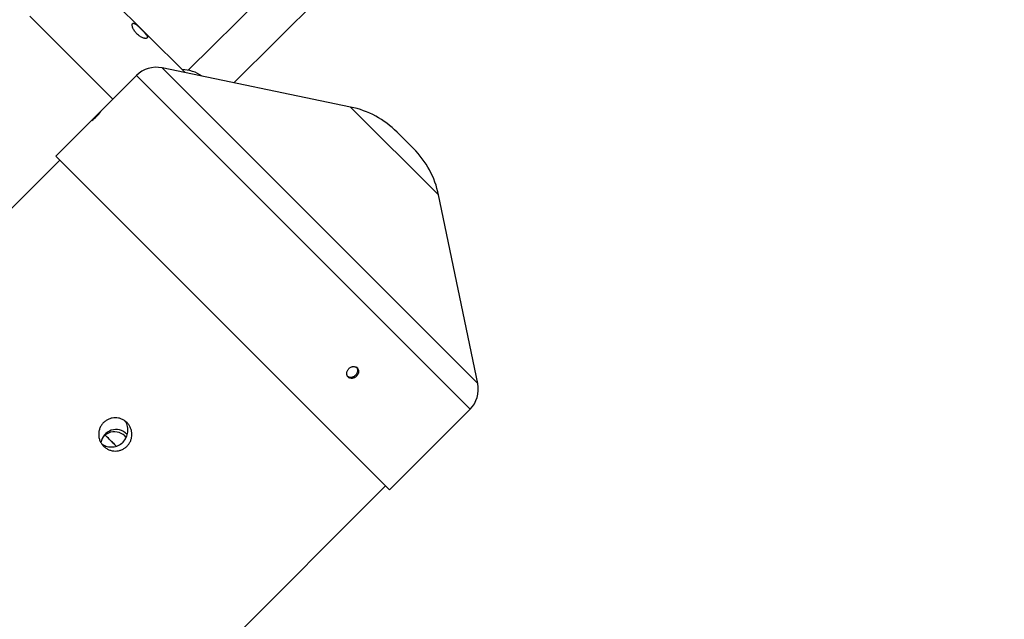
# Model space of a CAD drawing. Units: millimetres. Extents: x -5454 to 5006, y -4957 to 5516.
# Drawn here: x 2318 to 2702, y 1023 to 1257 of the extents above; entities that cross this region are included whole.
import ezdxf

# ---------------------------------------------------------------- set-up
doc = ezdxf.new("R2010")
doc.units = ezdxf.units.MM

msp = doc.modelspace()

# ---------------------------------------------------------------- linework, layer by layer
at = {"color": 7, "linetype": 'Continuous', "lineweight": 25}
for p, q in [((2438.66, 1291.99), (2383.5, 1237.21)), ((2382.21, 1236.29), (2340.81, 1277.67)), ((2401.28, 1232.33), (2450.45, 1281.14)), ((2321.51, 1258.36), (2353.98, 1225.91)), ((2446.95, 1222.85), (2373.24, 1238.15)), ((2363.23, 1235.16), (2331.69, 1203.62)), ((2471.51, 1206.63), (2465.09, 1213.05)), ((2333.24, 1202.06), (1231.82, 100.64)), ((2462.08, 1073.23), (2331.69, 1203.62)), ((2496.61, 1114.78), (2481.31, 1188.49)), ((2462.08, 1073.23), (2493.62, 1104.77)), ((1359.1, -26.64), (2460.52, 1074.78))]:
    msp.add_line(p, q, dxfattribs=at)
at = {"color": 8, "linetype": 'Continuous', "lineweight": 25}
for p, q in [((2496.61, 1114.78), (2373.24, 1238.15)), ((2493.62, 1104.77), (2363.23, 1235.16)), ((2481.31, 1188.49), (2446.95, 1222.85))]:
    msp.add_line(p, q, dxfattribs=at)
at = {"color": 7, "linetype": 'Continuous', "lineweight": 25}
for centre, radius, start, end in [((55.94, -6.84), 4950, 155.56148, 114.29952), ((2371, 1227.38), 11, 78.2716, 135), ((2380.82, 1223.54), 13.93, 54.6463, 89.1576), ((2337.39, 1229.47), 14.55, 305.1774, 324.8395), ((2439.63, 1187.6), 36, 45, 78.2716), ((2446.06, 1181.17), 36, 11.7284, 45), ((2485.84, 1112.54), 11, 315, 11.7284), ((2355.27, 1090.84), 5.97, 44.7205, 171.5022), ((2354.61, 1089.9), 6.02, 39.2977, 104.0794)]:
    msp.add_arc(centre, radius, start, end, dxfattribs=at)
for points, knots in [([(2366.96, 1251.25), (2366.84, 1251.41), (2366.71, 1251.57), (2366.43, 1251.9), (2366.28, 1252.07), (2365.96, 1252.41), (2365.79, 1252.59), (2365.46, 1252.93), (2365.28, 1253.11), (2364.93, 1253.46), (2364.75, 1253.63), (2364.41, 1253.97), (2364.23, 1254.13), (2363.89, 1254.45), (2363.72, 1254.59), (2363.4, 1254.87), (2363.24, 1254.99), (2362.93, 1255.22), (2362.79, 1255.31), (2362.52, 1255.46), (2362.39, 1255.52), (2362.15, 1255.59), (2362.05, 1255.6), (2361.92, 1255.58), (2361.87, 1255.57), (2361.8, 1255.53), (2361.76, 1255.5), (2361.67, 1255.4), (2361.63, 1255.31), (2361.58, 1255.08), (2361.58, 1254.94), (2361.6, 1254.64), (2361.63, 1254.47), (2361.72, 1254.11), (2361.78, 1253.92), (2361.93, 1253.53), (2362.03, 1253.34), (2362.24, 1252.93), (2362.36, 1252.73), (2362.63, 1252.34), (2362.77, 1252.14), (2363.09, 1251.76), (2363.26, 1251.58), (2363.79, 1251.07), (2364.18, 1250.75), (2364.77, 1250.37), (2364.97, 1250.25), (2365.38, 1250.05), (2365.57, 1249.96), (2365.95, 1249.82), (2366.14, 1249.77), (2366.49, 1249.69), (2366.65, 1249.67), (2366.87, 1249.66), (2366.94, 1249.66), (2367.07, 1249.67), (2367.13, 1249.69), (2367.28, 1249.73), (2367.37, 1249.78), (2367.45, 1249.88), (2367.48, 1249.91), (2367.51, 1250), (2367.52, 1250.04), (2367.53, 1250.18), (2367.51, 1250.29), (2367.42, 1250.53), (2367.35, 1250.67), (2367.18, 1250.95), (2367.08, 1251.1), (2366.96, 1251.25)], [0, 0, 0, 0, 0.03125, 0.03125, 0.0625, 0.0625, 0.09375, 0.09375, 0.125, 0.125, 0.15625, 0.15625, 0.1875, 0.1875, 0.21875, 0.21875, 0.25, 0.25, 0.28125, 0.28125, 0.3125, 0.3125, 0.34375, 0.34375, 0.359375, 0.359375, 0.375, 0.375, 0.40625, 0.40625, 0.4375, 0.4375, 0.46875, 0.46875, 0.5, 0.5, 0.53125, 0.53125, 0.5625, 0.5625, 0.59375, 0.59375, 0.625, 0.625, 0.6875, 0.6875, 0.71875, 0.71875, 0.75, 0.75, 0.78125, 0.78125, 0.8125, 0.8125, 0.828125, 0.828125, 0.84375, 0.84375, 0.875, 0.875, 0.890625, 0.890625, 0.90625, 0.90625, 0.9375, 0.9375, 0.96875, 0.96875, 1, 1, 1, 1]), ([(2449.51, 1120.87), (2449.41, 1120.97), (2449.3, 1121.06), (2449.06, 1121.21), (2448.93, 1121.27), (2448.66, 1121.36), (2448.52, 1121.39), (2448.23, 1121.43), (2448.08, 1121.43), (2447.78, 1121.41), (2447.63, 1121.38), (2447.32, 1121.3), (2447.17, 1121.24), (2446.88, 1121.1), (2446.74, 1121.02), (2446.48, 1120.83), (2446.35, 1120.73), (2446.12, 1120.5), (2446.01, 1120.37), (2445.83, 1120.1), (2445.74, 1119.96), (2445.61, 1119.67), (2445.55, 1119.52), (2445.47, 1119.22), (2445.44, 1119.07), (2445.42, 1118.77), (2445.42, 1118.62), (2445.45, 1118.32), (2445.49, 1118.18), (2445.58, 1117.91), (2445.64, 1117.78), (2445.79, 1117.55), (2445.87, 1117.44), (2446.07, 1117.24), (2446.17, 1117.16), (2446.41, 1117.01), (2446.54, 1116.95), (2446.94, 1116.82), (2447.23, 1116.78), (2447.68, 1116.82), (2447.84, 1116.85), (2448.13, 1116.94), (2448.28, 1116.99), (2448.57, 1117.13), (2448.71, 1117.22), (2448.97, 1117.41), (2449.1, 1117.51), (2449.33, 1117.74), (2449.44, 1117.87), (2449.63, 1118.13), (2449.71, 1118.27), (2449.85, 1118.56), (2449.91, 1118.71), (2449.99, 1119.01), (2450.02, 1119.16), (2450.05, 1119.46), (2450.05, 1119.61), (2450.02, 1119.9), (2449.99, 1120.04), (2449.85, 1120.44), (2449.7, 1120.68), (2449.51, 1120.87)], [0, 0, 0, 0, 0.03125, 0.03125, 0.0625, 0.0625, 0.09375, 0.09375, 0.125, 0.125, 0.15625, 0.15625, 0.1875, 0.1875, 0.21875, 0.21875, 0.25, 0.25, 0.28125, 0.28125, 0.3125, 0.3125, 0.34375, 0.34375, 0.375, 0.375, 0.40625, 0.40625, 0.4375, 0.4375, 0.46875, 0.46875, 0.5, 0.5, 0.53125, 0.53125, 0.5625, 0.5625, 0.625, 0.625, 0.65625, 0.65625, 0.6875, 0.6875, 0.71875, 0.71875, 0.75, 0.75, 0.78125, 0.78125, 0.8125, 0.8125, 0.84375, 0.84375, 0.875, 0.875, 0.90625, 0.90625, 0.9375, 0.9375, 1, 1, 1, 1]), ([(2449.13, 1121.26), (2449.27, 1121.07), (2449.57, 1120.7), (2449.71, 1119.95), (2449.59, 1119.17), (2449.22, 1118.41), (2448.64, 1117.78), (2447.92, 1117.35), (2447.14, 1117.14), (2446.39, 1117.22), (2445.85, 1117.44), (2445.66, 1117.68), (2445.61, 1117.74)], [0, 0, 0, 0, 0.107369, 0.214737, 0.322131, 0.429541, 0.536924, 0.644278, 0.751647, 0.859051, 0.966455, 1, 1, 1, 1]), ([(2359.56, 1090.33), (2359.26, 1090.02), (2358.93, 1089.75), (2358.4, 1089.4), (2358.22, 1089.29), (2357.85, 1089.09), (2357.65, 1089), (2357.06, 1088.75), (2356.66, 1088.63), (2355.82, 1088.46), (2355.39, 1088.42), (2354.54, 1088.42), (2354.12, 1088.46), (2353.5, 1088.59), (2353.29, 1088.64), (2352.88, 1088.76), (2352.48, 1088.91), (2352.1, 1089.09), (2351.72, 1089.29), (2351.54, 1089.4), (2351, 1089.75), (2350.68, 1090.02), (2350.08, 1090.62), (2349.8, 1090.96), (2349.33, 1091.66), (2349.13, 1092.04), (2348.88, 1092.63), (2348.81, 1092.83), (2348.69, 1093.24), (2348.64, 1093.44), (2348.51, 1094.07), (2348.47, 1094.49), (2348.47, 1095.35), (2348.51, 1095.77), (2348.63, 1096.39), (2348.68, 1096.6), (2348.81, 1097.01), (2348.88, 1097.21), (2349.12, 1097.8), (2349.32, 1098.17), (2349.79, 1098.88), (2350.07, 1099.21), (2350.68, 1099.82), (2351, 1100.09), (2351.53, 1100.44), (2351.71, 1100.55), (2352.09, 1100.75), (2352.29, 1100.85), (2352.88, 1101.09), (2353.28, 1101.21), (2354.11, 1101.38), (2354.55, 1101.42), (2355.39, 1101.42), (2355.81, 1101.38), (2356.44, 1101.26), (2356.65, 1101.2), (2357.06, 1101.08), (2357.46, 1100.94), (2357.84, 1100.76), (2358.22, 1100.56), (2358.4, 1100.45), (2358.94, 1100.09), (2359.26, 1099.82), (2359.86, 1099.22), (2360.14, 1098.89), (2360.61, 1098.18), (2360.81, 1097.81), (2361.05, 1097.22), (2361.13, 1097.01), (2361.25, 1096.61), (2361.3, 1096.4), (2361.43, 1095.78), (2361.47, 1095.36), (2361.47, 1094.5), (2361.43, 1094.08), (2361.3, 1093.45), (2361.25, 1093.25), (2361.13, 1092.84), (2361.06, 1092.64), (2360.81, 1092.05), (2360.61, 1091.67), (2360.14, 1090.97), (2359.87, 1090.63), (2359.56, 1090.33)], [0, 0, 0, 0, 0.03125, 0.03125, 0.046875, 0.046875, 0.0625, 0.0625, 0.09375, 0.09375, 0.125, 0.125, 0.15625, 0.15625, 0.171875, 0.171875, 0.1875, 0.203125, 0.203125, 0.21875, 0.21875, 0.25, 0.25, 0.28125, 0.28125, 0.3125, 0.3125, 0.328125, 0.328125, 0.34375, 0.34375, 0.375, 0.375, 0.40625, 0.40625, 0.421875, 0.421875, 0.4375, 0.4375, 0.46875, 0.46875, 0.5, 0.5, 0.53125, 0.53125, 0.546875, 0.546875, 0.5625, 0.5625, 0.59375, 0.59375, 0.625, 0.625, 0.65625, 0.65625, 0.671875, 0.671875, 0.6875, 0.703125, 0.703125, 0.71875, 0.71875, 0.75, 0.75, 0.78125, 0.78125, 0.8125, 0.8125, 0.828125, 0.828125, 0.84375, 0.84375, 0.875, 0.875, 0.90625, 0.90625, 0.921875, 0.921875, 0.9375, 0.9375, 0.96875, 0.96875, 1, 1, 1, 1]), ([(2349.69, 1091.23), (2350.19, 1090.91), (2351.32, 1090.19), (2353.41, 1089.9), (2355.59, 1090.26), (2357.1, 1091.1), (2358.36, 1092.23), (2359.35, 1093.63), (2359.97, 1095.78), (2359.8, 1097.96), (2359.31, 1099.52), (2358.74, 1100.13), (2358.67, 1100.21)], [0, 0, 0, 0, 0.098665, 0.219279, 0.340167, 0.461062, 0.499828, 0.620444, 0.741053, 0.86186, 0.982796, 1, 1, 1, 1]), ([(2353.15, 1095.74), (2352.79, 1095.61), (2352.12, 1095.37), (2351.15, 1094.8), (2350.62, 1094.33), (2350.39, 1094.13)], [0, 0, 0, 0, 0.405785, 0.748829, 1, 1, 1, 1]), ([(2353.23, 1092.42), (2352.58, 1093.07), (2351.79, 1093.86), (2351.11, 1094.52), (2350.99, 1094.63)], [0, 0, 0, 0, 0.828698, 1, 1, 1, 1]), ([(2350.99, 1094.63), (2351.54, 1094.1), (2352.27, 1093.38), (2353.03, 1092.62), (2353.23, 1092.42)], [0, 0, 0, 0, 0.738936, 1, 1, 1, 1]), ([(2355.28, 1090.33), (2354.8, 1090.82), (2354.14, 1091.5), (2353.43, 1092.22), (2353.23, 1092.42)], [0, 0, 0, 0, 0.721191, 1, 1, 1, 1]), ([(2353.23, 1092.42), (2353.89, 1091.76), (2354.62, 1091.02), (2355.21, 1090.4), (2355.28, 1090.33)], [0, 0, 0, 0, 0.890526, 1, 1, 1, 1])]:
    msp.add_open_spline(points, degree=3, knots=knots, dxfattribs=at)

doc.saveas('drawing.dxf')
